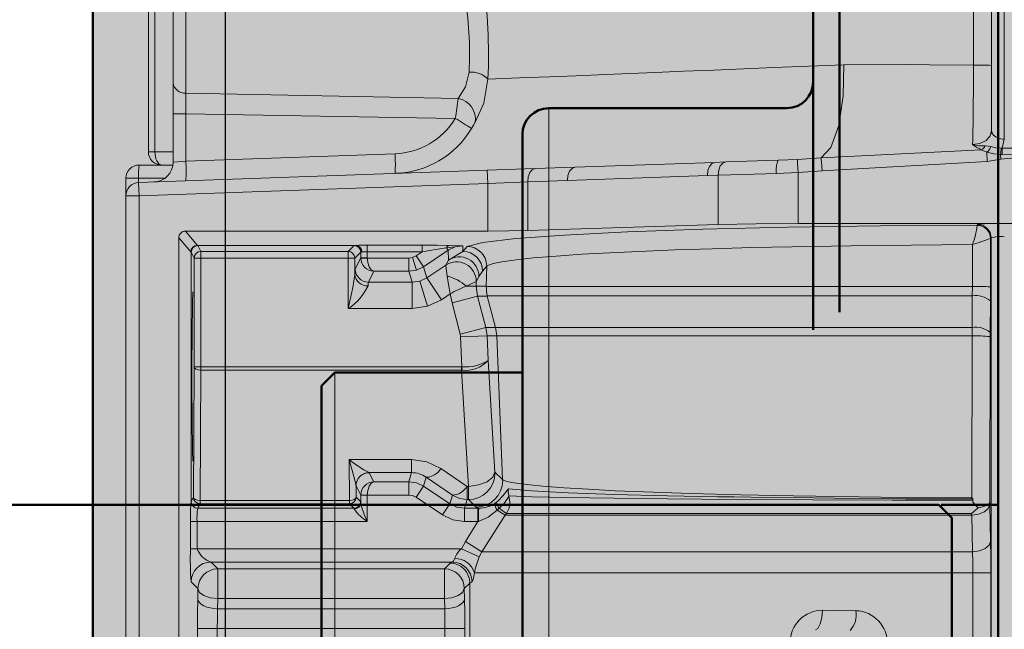
# Model space of a CAD drawing. Units: millimetres. Extents: x 68375 to 97461, y 20535 to 43826.
# Drawn here: x 89890 to 89964, y 40355 to 40401 of the extents above; entities that cross this region are included whole.
import ezdxf

# ---------------------------------------------------------------- set-up
doc = ezdxf.new("R2010")
doc.units = ezdxf.units.MM
doc.header["$LTSCALE"] = 50
doc.linetypes.add('DASHED', pattern=[0.75, 0.5, -0.25])
doc.layers.get('0').update_dxf_attribs({"color": 1})
doc.layers.get('Defpoints').update_dxf_attribs({"color": 4})
doc.layers.add('0_Konstrukce', color=3, linetype='Continuous')
for name, color, linetype, lineweight in [('0_Koty', 153, 'Continuous', 5), ('0_Obrys', 7, 'Continuous', 50), ('0_Srafa', 8, 'Continuous', 5), ('0_Tenka', 9, 'Continuous', 5)]:
    doc.layers.add(name, color=color, linetype=linetype, lineweight=lineweight)
doc.styles.get("Standard").update_dxf_attribs({"font": 'tahoma.ttf'})
doc.dimstyles.new('PU_25', dxfattribs={"dimscale": 25, "dimtxt": 2.5, "dimasz": 2.5, "dimexe": 1.25, "dimexo": 3, "dimtad": 1, "dimtxsty": 'Standard', "dimcen": 2.5, "dimclrd": 256, "dimclre": 256, "dimclrt": 256, "dimadec": 0, "dimazin": 0, "dimtfac": 1, "dimtmove": 0, "dimatfit": 3, "dimfxl": 1, "dimtfill": 1, "dimlwd": -1, "dimlwe": -1, "dimarcsym": 0})

# ---------------------------------------------------------------- blocks, each defined once
blk = doc.blocks.new('*U60')
at = {"layer": '0_Srafa'}
h = blk.add_hatch(color=252, dxfattribs=at)
h.dxf.hatch_style = 1
h.paths.add_polyline_path([(70, 570), (65, 575), (-65, 575), (-70, 570), (-70, 140), (-65, 135), (65, 135), (70, 140)])
h.paths.add_polyline_path([(60, 175), (60, 145), (-60, 145), (-60, 175)], flags=16)
h.paths.add_polyline_path([(38, 204), (38, 266, -0.928571), (52, 266), (52, 204, -0.928571)], flags=16)
h.paths.add_polyline_path([(-52, 204), (-52, 266, -0.928571), (-38, 266), (-38, 204, -0.928571)], flags=16)
h.paths.add_polyline_path([(38, 444), (38, 506, -0.928571), (52, 506), (52, 444, -0.928571)], flags=16)
h.paths.add_polyline_path([(-52, 444), (-52, 506, -0.928571), (-38, 506), (-38, 444, -0.928571)], flags=16)
h.paths.add_polyline_path([(-60, 535), (-60, 565), (60, 565), (60, 535)], flags=16)
h = blk.add_hatch(color=252, dxfattribs=at)
h.dxf.hatch_style = 1
h.paths.add_polyline_path([(-70, 570), (-70, 140), (-65, 135), (65, 135), (70, 140), (70, 570), (65, 575), (-65, 575)], flags=17)
h.paths.add_polyline_path([(70, 140), (65, 135), (70, 135)])
h = blk.add_hatch(color=252, dxfattribs=at)
h.dxf.hatch_style = 1
h.paths.add_polyline_path([(-70, 570), (-70, 140), (-65, 135), (65, 135), (70, 140), (70, 570), (65, 575), (-65, 575)])
h = blk.add_hatch(color=252, dxfattribs=at)
h.dxf.hatch_style = 1
h.paths.add_polyline_path([(-70, 570), (-70, 140), (-65, 135), (65, 135), (70, 140), (70, 570), (65, 575), (-65, 575)])
h = blk.add_hatch(color=252, dxfattribs=at)
h.dxf.hatch_style = 1
h.paths.add_polyline_path([(-70, 570), (-70, 140), (-65, 135), (65, 135), (70, 140), (70, 570), (65, 575), (-65, 575)])
for points in [[(-65, 575), (65, 575), (70, 570), (70, 140), (65, 135), (-65, 135), (-70, 140), (-70, 570)], [(-70, 575), (70, 575), (70, 135), (-70, 135)]]:
    blk.add_lwpolyline(points, close=True)
blk = doc.blocks.new('*U55')
h = blk.add_hatch(color=252)
h.dxf.hatch_style = 1
h.paths.add_polyline_path([(20, 51.2), (-20, 51.2), (-20, 50.2), (20, 50.2)])
h.paths.add_polyline_path([(-20, 51.2), (-29, 51.2), (-30, 50.2), (-20, 50.2)])
h.paths.add_polyline_path([(29, 51.2), (20, 51.2), (20, 50.2), (30, 50.2)])
h.paths.add_polyline_path([(30, 50.2), (20, 50.2), (20, 36), (30, 36)])
h.paths.add_polyline_path([(20, 50.2), (-20, 50.2), (-20, 36), (20, 36)])
h.paths.add_polyline_path([(-20, 50.2), (-30, 50.2), (-30, 36), (-20, 36)])
h.paths.add_polyline_path([(-20, 36), (-30, 36), (-48, 36, 0.414214), (-50, 34), (-20, 34)])
h.paths.add_polyline_path([(20, 36), (-20, 36), (-20, 34), (20, 34)])
h.paths.add_polyline_path([(48, 36), (20, 36), (20, 34), (50, 34, 0.414214)])
h.paths.add_polyline_path([(20, 34), (-20, 34), (-20, 0), (-16.319, 0), (16.319, 0), (20, 0)])
h.paths.add_polyline_path([(50, 34), (20, 34), (20, 0), (72, 0), (72, 14), (52, 14, -0.414214), (50, 16)])
h.paths.add_polyline_path([(-20, 34), (-50, 34), (-50, 16, -0.414214), (-52, 14), (-72, 14), (-72, 0), (-20, 0)])
edge = h.paths.add_edge_path()
edge.add_arc((-85.5, 10), 2, 90, 180)
edge.add_line((-87.5, 10), (-87.5, 0))
edge.add_line((-87.5, 0), (-72, 0))
edge.add_line((-72, 0), (-72, 12))
edge.add_line((-72, 12), (-85.5, 12))
edge = h.paths.add_edge_path()
edge.add_arc((-81.5, 14), 2, 270, 360)
edge.add_line((-79.5, 14), (-72, 14))
edge.add_line((-72, 14), (-72, 12))
edge.add_line((-72, 12), (-81.5, 12))
edge = h.paths.add_edge_path()
edge.add_arc((81.5, 14), 2, 180, 270)
edge.add_line((81.5, 12), (72, 12))
edge.add_line((72, 12), (72, 14))
edge.add_line((72, 14), (79.5, 14))
edge = h.paths.add_edge_path()
edge.add_line((87.5, 0), (87.5, 10))
edge.add_arc((85.5, 10), 2, 0, 90)
edge.add_line((85.5, 12), (72, 12))
edge.add_line((72, 12), (72, 0))
edge.add_line((72, 0), (87.5, 0))
for p, q in [((-29, 51.2), (29, 51.2)), ((30, 50.2), (29, 51.2)), ((30, 36), (30, 50.2)), ((-48, 36), (48, 36)), ((50, 16), (50, 34)), ((47.083, 14), (33.242, 14)), ((49.636, 14), (47.083, 14)), ((49.636, 14), (75, 14)), ((68.997, 12), (34.571, 12)), ((-16.319, 0), (16.319, 0)), ((16.319, 0), (69.649, 0))]:
    blk.add_line(p, q)
at = {"color": 8, "linetype": 'DASHED', "ltscale": 0.25}
blk.add_line((20, 51.2), (20, 0), dxfattribs=at)
at = {"color": 8, "lineweight": 5}
for p, q in [((30, 50.2), (-30, 50.2)), ((50, 34), (-50, 34))]:
    blk.add_line(p, q, dxfattribs=at)
for centre, start, end in [((48, 34), 0, 90), ((52, 16), 180, 270)]:
    blk.add_arc(centre, 2, start, end)
blk = doc.blocks.new('*U252')
for p, q in [((-119, 20), (-120, 19)), ((0, 20), (-119, 20)), ((-120, -19), (-120, 19))]:
    blk.add_line(p, q)
blk = doc.blocks.new('*D132')
at = {"layer": '0_Koty', "transparency": 16777216}
for p, q in [((90155.356, 40818.956), (90155.356, 39337.799)), ((89765.357, 40069.154), (89765.357, 39337.799)), ((90080.356, 39375.299), (89840.357, 39375.299))]:
    blk.add_line(p, q, dxfattribs=at)
for points in [[(89840.357, 39387.799), (89840.357, 39362.799), (89765.357, 39375.299)], [(90080.356, 39387.799), (90080.356, 39362.799), (90155.356, 39375.299)]]:
    blk.add_solid(points, dxfattribs=at)
at = {"layer": 'Defpoints', "color": 0, "transparency": 16777216}
for p in [(90155.356, 40908.956), (89765.357, 40159.154), (89765.357, 39375.299)]:
    blk.add_point(p, dxfattribs=at)
at = {"layer": '0_Koty', "transparency": 16777216, "insert": (89960.356, 39472.172), "char_height": 75, "attachment_point": 2, "bg_fill": 3, "box_fill_scale": 1.1, "bg_fill_color": 256, "bg_fill_true_color": 13158600, "bg_fill_transparency": 0}
blk.add_mtext('{\\W0.8;390}', dxfattribs=at)

msp = doc.modelspace()

# ---------------------------------------------------------------- linework, layer by layer
at = {"layer": '0_Konstrukce'}
msp.add_lwpolyline([(89905.357, 43759.154), (89905.357, 34659.154), (89765.357, 34659.154), (89765.357, 43759.154), (89802.857, 43759.154), (89819.107, 43691.982), (89851.607, 43826.326), (89867.857, 43759.154)], close=True, dxfattribs=at)

# ---------------------------------------------------------------- block references
at = {"layer": '0_Obrys', "xscale": -1}
for name, p in [('*U60', (89965.357, 40009.154)), ('*U252', (89840.357, 40344.154))]:
    msp.add_blockref(name, p, dxfattribs=at)
at = {"layer": '0_Obrys', "rotation": 90.00000000000006}
msp.add_blockref('*U55', (89963.859, 40344.154), dxfattribs=at)

# ---------------------------------------------------------------- next in the draw order: dimensions: what is measured, and where the dimension line sits
at = {"layer": '0_Koty'}
dim = msp.add_linear_dim(base=(89765.357, 39375.299), p1=(90155.356, 40908.956), p2=(89765.357, 40159.154), angle=180, text='{\\W0.8;<>}', dimstyle='PU_25', override={"dimscale": 30}, dxfattribs=at)
dim.commit()
dim.dimension.update_dxf_attribs({"geometry": '*D132', "text_midpoint": (89960.356, 39433.11)})

# ---------------------------------------------------------------- next in the draw order: linework, layer by layer
at = {"layer": '0_Konstrukce'}
msp.add_lwpolyline([(89905.357, 39959.154), (90045.357, 39959.154), (90045.357, 41409.154), (89905.357, 41409.154)], close=True, dxfattribs=at)
at = {"layer": '0_Tenka'}
for p, q in [((89899.557, 40390.854), (89899.557, 40426.854)), ((89900.057, 40426.854), (89900.057, 40390.854)), ((89963.357, 40414.298), (89963.357, 40392.453)), ((89964.322, 40391.811), (89964.322, 40413.655)), ((89961.981, 40397.415), (89961.981, 40411.194)), ((89902.391, 40395.287), (89902.391, 40402.715)), ((89901.426, 40401.864), (89901.426, 40396.074)), ((89901.426, 40396.074), (89901.426, 40393.715)), ((89902.391, 40395.287), (89923.005, 40394.886)), ((89901.426, 40393.715), (89901.426, 40390.071)), ((89902.391, 40393.715), (89901.426, 40393.715)), ((89922.781, 40393.379), (89902.391, 40393.715)), ((89902.391, 40390.156), (89902.391, 40393.715)), ((89963.357, 40392.453), (89963.304, 40392.257)), ((89963.429, 40392.212), (89963.357, 40392.453)), ((89964.169, 40391.142), (89964.322, 40391.811)), ((89963.304, 40391.245), (89963.279, 40391.182)), ((89964.169, 40391.142), (89965.357, 40391.128)), ((89900.057, 40390.854), (89899.557, 40390.854)), ((89901.426, 40390.854), (89900.057, 40390.854)), ((89902.391, 40390.156), (89918.22, 40390.708)), ((89948.669, 40390.283), (89947.218, 40390.222)), ((89950.457, 40390.396), (89948.669, 40390.283)), ((89962.579, 40391.001), (89950.457, 40390.396)), ((89963.006, 40390.828), (89962.579, 40391.001)), ((89963.035, 40390.119), (89963.006, 40390.828)), ((89964.072, 40390.299), (89963.035, 40390.119)), ((89964.167, 40390.651), (89964.041, 40390.651)), ((89964.072, 40390.299), (89964.041, 40390.651)), ((89965.357, 40390.427), (89964.072, 40390.299)), ((89964.17, 40390.821), (89964.167, 40390.651)), ((89965.357, 40390.681), (89964.167, 40390.651)), ((89900.557, 40389.854), (89898.857, 40389.854)), ((89900.557, 40389.854), (89901.384, 40389.854)), ((89902.391, 40390.156), (89901.426, 40390.071)), ((89925.205, 40389.453), (89928.834, 40389.58)), ((89928.834, 40389.58), (89931.838, 40389.685)), ((89942.424, 40390.054), (89931.838, 40389.685)), ((89942.424, 40390.054), (89943.245, 40390.083)), ((89943.245, 40390.083), (89947.218, 40390.222)), ((89963.035, 40390.119), (89950.534, 40389.407)), ((89897.857, 40387.532), (89897.857, 40388.854)), ((89898.822, 40388.854), (89897.857, 40388.854)), ((89898.822, 40388.532), (89925.205, 40389.453)), ((89898.822, 40388.854), (89900.755, 40388.854)), ((89898.822, 40388.532), (89898.822, 40388.854)), ((89918.227, 40389.261), (89918.22, 40389.209)), ((89925.205, 40389.453), (89925.24, 40388.454)), ((89931.268, 40388.685), (89941.854, 40389.055)), ((89942.675, 40389.084), (89941.854, 40389.055)), ((89942.675, 40385.349), (89942.675, 40389.084)), ((89947.089, 40389.222), (89948.724, 40389.286)), ((89948.724, 40389.286), (89950.534, 40389.407)), ((89948.724, 40385.433), (89948.724, 40389.286)), ((89898.857, 40387.532), (89898.822, 40388.532)), ((89925.24, 40388.454), (89898.857, 40387.532)), ((89925.24, 40384.854), (89925.24, 40388.454)), ((89928.264, 40388.58), (89931.268, 40388.685)), ((89928.264, 40388.58), (89928.264, 40384.896)), ((89897.857, 40318.856), (89897.857, 40387.532)), ((89898.857, 40387.532), (89897.857, 40387.532)), ((89898.857, 40318.856), (89898.857, 40387.532)), ((89942.675, 40385.349), (89928.264, 40384.896)), ((89981.99, 40385.433), (89948.724, 40385.433)), ((89962.276, 40385.295), (89962.324, 40385.352)), ((89962.276, 40385.295), (89962.279, 40385.289)), ((89901.857, 40384.354), (89901.857, 40318.856)), ((89902.764, 40383.279), (89901.857, 40384.354)), ((89902.356, 40384.854), (89903.264, 40383.778)), ((89902.356, 40384.854), (89925.24, 40384.854)), ((89963.323, 40384.353), (89963.275, 40384.296)), ((89963.323, 40384.353), (89963.323, 40350.912)), ((89903.264, 40383.778), (89915.27, 40383.778)), ((89903.264, 40383.778), (89903.269, 40383.771)), ((89903.269, 40383.771), (89915.203, 40383.771)), ((89903.269, 40383.771), (89903.299, 40383.756)), ((89903.299, 40383.756), (89903.518, 40383.318)), ((89914.678, 40383.318), (89915.124, 40383.765)), ((89915.124, 40383.765), (89915.203, 40383.771)), ((89915.203, 40383.771), (89915.285, 40383.778)), ((89916.124, 40383.798), (89920.282, 40383.798)), ((89916.124, 40383.298), (89916.124, 40383.798)), ((89920.282, 40383.298), (89920.282, 40383.798)), ((89923.348, 40383.738), (89922.111, 40383.595)), ((89922.111, 40383.595), (89922.24, 40383.402)), ((89922.324, 40383.776), (89923.348, 40383.738)), ((89923.348, 40383.738), (89923.357, 40383.324)), ((89923.357, 40383.324), (89923.673, 40383.698)), ((89961.91, 40380.664), (89961.912, 40383.831)), ((89963.274, 40384.294), (89963.272, 40380.638)), ((89963.275, 40384.296), (89963.274, 40384.294)), ((89902.769, 40383.271), (89902.764, 40383.279)), ((89902.799, 40383.256), (89902.769, 40383.271)), ((89902.799, 40364.395), (89902.799, 40383.256)), ((89903.018, 40382.818), (89902.799, 40383.256)), ((89903.018, 40374.593), (89903.018, 40382.818)), ((89903.018, 40382.818), (89903.518, 40382.818)), ((89903.518, 40383.318), (89914.678, 40383.318)), ((89903.518, 40383.318), (89903.518, 40382.818)), ((89903.518, 40382.818), (89903.518, 40374.593)), ((89914.678, 40382.818), (89903.518, 40382.818)), ((89914.678, 40383.318), (89914.678, 40382.818)), ((89914.678, 40382.818), (89915.178, 40382.818)), ((89914.678, 40378.996), (89914.678, 40382.818)), ((89915.624, 40383.265), (89915.178, 40382.818)), ((89915.178, 40382.818), (89915.178, 40381.578)), ((89915.203, 40381.994), (89915.624, 40382.837)), ((89915.663, 40383.271), (89915.624, 40383.265)), ((89915.624, 40383.265), (89915.624, 40382.837)), ((89915.624, 40382.837), (89916.124, 40382.837)), ((89915.624, 40382.837), (89915.625, 40382.803)), ((89915.625, 40382.803), (89916.124, 40382.82)), ((89915.701, 40383.279), (89915.663, 40383.271)), ((89920.282, 40383.298), (89916.124, 40383.298)), ((89916.124, 40382.837), (89916.124, 40383.298)), ((89916.124, 40382.82), (89916.124, 40382.837)), ((89919.262, 40382.82), (89916.124, 40382.82)), ((89919.551, 40382.863), (89919.262, 40382.82)), ((89919.262, 40381.82), (89919.262, 40382.82)), ((89919.816, 40382.988), (89919.551, 40382.863)), ((89919.551, 40382.863), (89919.841, 40381.906)), ((89920.282, 40383.298), (89919.816, 40382.988)), ((89919.816, 40382.988), (89920.37, 40382.156)), ((89922.24, 40383.402), (89920.37, 40382.156)), ((89922.255, 40382.662), (89922.24, 40383.402)), ((89923.357, 40383.324), (89922.255, 40382.662)), ((89920.37, 40382.156), (89919.841, 40381.906)), ((89920.37, 40382.156), (89920.62, 40381.33)), ((89920.62, 40381.33), (89922.054, 40382.286)), ((89922.054, 40382.286), (89922.255, 40382.662)), ((89925.16, 40382.208), (89924.846, 40381.835)), ((89925.16, 40382.208), (89925.129, 40380.691)), ((89916.615, 40381.82), (89916.203, 40380.994)), ((89916.615, 40381.82), (89919.262, 40381.82)), ((89919.841, 40381.906), (89919.262, 40381.82)), ((89919.262, 40381.82), (89919.512, 40380.994)), ((89920.091, 40381.08), (89920.62, 40381.33)), ((89920.62, 40381.33), (89921.729, 40379.667)), ((89924.57, 40381.423), (89924.369, 40381.047)), ((89924.846, 40381.835), (89924.57, 40381.423)), ((89916.203, 40380.994), (89919.512, 40380.994)), ((89919.512, 40380.994), (89920.091, 40381.08)), ((89919.512, 40380.994), (89919.512, 40378.996)), ((89920.091, 40381.08), (89920.67, 40379.167)), ((89923.622, 40380.691), (89924.369, 40380.691)), ((89924.369, 40381.047), (89924.369, 40380.691)), ((89924.369, 40380.691), (89925.129, 40380.691)), ((89924.369, 40380.691), (89924.467, 40379.93)), ((89925.128, 40380.664), (89925.129, 40380.691)), ((89925.128, 40380.664), (89961.91, 40380.664)), ((89961.901, 40379.955), (89961.91, 40380.664)), ((89963.272, 40380.638), (89963.267, 40379.577)), ((89922.403, 40380.116), (89921.729, 40379.667)), ((89922.534, 40379.422), (89922.403, 40380.116)), ((89924.467, 40379.93), (89922.534, 40379.422)), ((89924.467, 40379.93), (89925.201, 40379.93)), ((89924.467, 40379.93), (89925.086, 40377.571)), ((89925.198, 40379.955), (89961.901, 40379.955)), ((89925.201, 40379.93), (89925.198, 40379.955)), ((89925.82, 40377.571), (89925.201, 40379.93)), ((89961.901, 40379.955), (89961.882, 40377.571)), ((89920.67, 40379.167), (89919.512, 40378.996)), ((89921.729, 40379.667), (89920.67, 40379.167)), ((89923.153, 40377.063), (89922.534, 40379.422)), ((89963.267, 40379.577), (89963.245, 40377.193)), ((89919.512, 40378.996), (89914.678, 40378.996)), ((89925.086, 40377.571), (89923.153, 40377.063)), ((89923.185, 40376.851), (89923.153, 40377.063)), ((89925.182, 40376.933), (89923.185, 40376.851)), ((89923.278, 40374.594), (89923.185, 40376.851)), ((89925.086, 40377.571), (89925.82, 40377.571)), ((89925.086, 40377.571), (89925.182, 40376.933)), ((89925.915, 40376.933), (89925.182, 40376.933)), ((89925.182, 40376.933), (89925.259, 40375.078)), ((89925.82, 40377.571), (89961.882, 40377.571)), ((89961.885, 40376.933), (89925.915, 40376.933)), ((89926.364, 40366.062), (89925.915, 40376.933)), ((89961.885, 40376.933), (89961.869, 40364.688)), ((89961.885, 40376.933), (89961.882, 40377.571)), ((89963.243, 40376.872), (89963.225, 40364.354)), ((89963.245, 40377.193), (89963.243, 40376.872)), ((89925.259, 40375.078), (89925.778, 40366.625)), ((89902.968, 40364.733), (89903.018, 40374.593)), ((89903.518, 40374.593), (89903.018, 40374.593)), ((89903.518, 40374.343), (89903.468, 40364.483)), ((89903.518, 40374.593), (89903.518, 40374.343)), ((89903.518, 40374.593), (89923.24, 40374.593)), ((89923.24, 40374.343), (89903.518, 40374.343)), ((89923.24, 40374.593), (89923.278, 40374.594)), ((89923.24, 40374.593), (89923.24, 40374.343)), ((89923.24, 40374.343), (89923.291, 40374.345)), ((89923.781, 40365.542), (89923.24, 40374.343)), ((89923.278, 40374.594), (89923.291, 40374.345)), ((89914.777, 40364.483), (89914.746, 40367.583)), ((89914.746, 40367.583), (89919.473, 40367.583)), ((89919.473, 40366.585), (89919.473, 40367.583)), ((89916.266, 40366.585), (89916.269, 40366.582)), ((89919.473, 40366.585), (89916.266, 40366.585)), ((89916.269, 40366.582), (89916.615, 40365.888)), ((89919.473, 40366.585), (89919.262, 40365.888)), ((89921.686, 40366.898), (89923.67, 40365.542)), ((89925.778, 40366.625), (89925.78, 40366.542)), ((89925.778, 40366.625), (89926.364, 40366.062)), ((89919.262, 40365.888), (89916.615, 40365.888)), ((89919.262, 40365.888), (89919.262, 40364.888)), ((89920.577, 40366.235), (89920.37, 40365.552)), ((89922.562, 40364.879), (89920.577, 40366.235)), ((89926.365, 40365.98), (89926.364, 40366.062)), ((89915.268, 40365.608), (89915.269, 40365.582)), ((89915.624, 40364.871), (89915.269, 40365.582)), ((89915.269, 40365.582), (89915.277, 40364.733)), ((89920.37, 40365.552), (89919.816, 40364.721)), ((89922.363, 40364.223), (89920.37, 40365.552)), ((89923.67, 40364.543), (89923.67, 40365.542)), ((89923.67, 40365.542), (89923.781, 40365.542)), ((89923.781, 40365.542), (89923.781, 40364.543)), ((89926.812, 40365.369), (89926.788, 40365.154)), ((89926.788, 40365.154), (89926.838, 40364.835)), ((89902.799, 40364.395), (89902.968, 40364.733)), ((89903.468, 40364.233), (89903.299, 40363.895)), ((89903.468, 40364.483), (89903.468, 40364.233)), ((89903.468, 40364.483), (89914.777, 40364.483)), ((89914.777, 40364.233), (89903.468, 40364.233)), ((89914.777, 40364.483), (89914.777, 40364.233)), ((89915.116, 40363.895), (89914.777, 40364.233)), ((89915.277, 40364.733), (89915.616, 40364.395)), ((89915.616, 40364.395), (89915.624, 40364.303)), ((89915.625, 40364.906), (89915.624, 40364.871)), ((89915.624, 40364.871), (89915.624, 40364.303)), ((89916.124, 40364.871), (89915.624, 40364.871)), ((89916.124, 40364.888), (89915.625, 40364.906)), ((89916.124, 40364.871), (89916.124, 40364.888)), ((89916.124, 40364.888), (89919.262, 40364.888)), ((89916.124, 40362.895), (89916.124, 40364.871)), ((89919.816, 40364.721), (89921.809, 40363.392)), ((89922.363, 40364.223), (89921.809, 40363.392)), ((89922.363, 40364.223), (89922.562, 40364.879)), ((89923.67, 40364.543), (89923.472, 40363.888)), ((89923.781, 40364.543), (89923.67, 40364.543)), ((89924.367, 40363.981), (89923.781, 40364.543)), ((89925.895, 40364.341), (89925.8, 40364.271)), ((89926.838, 40364.835), (89926.915, 40364.357)), ((89961.869, 40364.688), (89961.948, 40364.594)), ((89963.225, 40364.354), (89963.229, 40364.158)), ((89915.116, 40363.895), (89903.299, 40363.895)), ((89915.124, 40363.834), (89915.116, 40363.895)), ((89923.472, 40363.888), (89923.472, 40362.888)), ((89924.498, 40363.888), (89923.472, 40363.888)), ((89924.552, 40363.888), (89924.367, 40363.981)), ((89924.498, 40362.888), (89924.498, 40363.888)), ((89924.498, 40363.888), (89924.552, 40363.888)), ((89926.56, 40363.368), (89925.958, 40363.749)), ((89925.959, 40363.749), (89926.094, 40363.89)), ((89926.648, 40363.497), (89926.56, 40363.368)), ((89961.845, 40363.497), (89926.648, 40363.497)), ((89961.845, 40363.497), (89962.353, 40363.91)), ((89961.853, 40363.368), (89961.845, 40363.497)), ((89963.229, 40364.158), (89963.29, 40361.373)), ((89902.748, 40360.82), (89902.748, 40362.895)), ((89902.748, 40362.895), (89903.247, 40362.895)), ((89903.247, 40362.895), (89903.247, 40360.82)), ((89903.247, 40362.895), (89916.124, 40362.895)), ((89923.472, 40362.888), (89924.498, 40362.888)), ((89924.498, 40362.888), (89923.543, 40361.379)), ((89924.498, 40362.888), (89924.536, 40362.898)), ((89924.8, 40360.584), (89926.56, 40363.368)), ((89961.853, 40363.368), (89926.56, 40363.368)), ((89961.908, 40360.584), (89961.853, 40363.368)), ((89923.543, 40361.379), (89923.242, 40360.82)), ((89923.543, 40361.379), (89924.8, 40360.584)), ((89903.247, 40360.82), (89902.748, 40360.82)), ((89923.242, 40360.82), (89903.247, 40360.82)), ((89924.597, 40360.211), (89923.242, 40360.82)), ((89924.8, 40360.584), (89924.597, 40360.211)), ((89961.908, 40360.584), (89924.8, 40360.584)), ((89904.297, 40359.82), (89922.551, 40359.82)), ((89904.297, 40359.82), (89904.809, 40359.309)), ((89921.962, 40359.309), (89922.383, 40359.73)), ((89922.383, 40359.73), (89922.551, 40359.82)), ((89904.809, 40359.309), (89921.962, 40359.309)), ((89904.809, 40359.309), (89904.809, 40359.109)), ((89904.809, 40359.109), (89904.809, 40357.06)), ((89921.962, 40359.309), (89921.962, 40359.109)), ((89921.962, 40359.109), (89921.962, 40357.06)), ((89924.224, 40358.994), (89961.948, 40358.994)), ((89961.948, 40358.994), (89963.314, 40358.994)), ((89961.948, 40351.223), (89961.948, 40358.994)), ((89963.314, 40358.994), (89963.314, 40350.918)), ((89903.309, 40357.81), (89902.798, 40358.321)), ((89923.882, 40358.231), (89923.461, 40357.81)), ((89924.044, 40358.321), (89923.882, 40358.231)), ((89923.882, 40358.231), (89923.882, 40349.658)), ((89903.294, 40357.032), (89903.309, 40357.81)), ((89923.461, 40357.81), (89923.477, 40357.032)), ((89904.809, 40357.06), (89904.793, 40356.282)), ((89921.962, 40357.06), (89904.809, 40357.06)), ((89921.978, 40356.282), (89921.962, 40357.06)), ((89904.793, 40356.282), (89921.978, 40356.282)), ((89950.559, 40356.171), (89953.094, 40356.139)), ((89903.273, 40326.781), (89903.273, 40354.782)), ((89904.772, 40354.782), (89903.273, 40354.782)), ((89904.772, 40354.782), (89904.772, 40327.28)), ((89904.772, 40354.782), (89921.999, 40354.782)), ((89921.999, 40349.658), (89921.999, 40354.782)), ((89923.498, 40354.782), (89921.999, 40354.782)), ((89923.498, 40354.782), (89923.498, 40349.658))]:
    msp.add_line(p, q, dxfattribs=at)
at = {"layer": '0_Tenka', "flags": 128}
for points in [[(89925.255, 40396.34), (89926.402, 40396.387), (89928.274, 40396.464), (89929.929, 40396.531), (89931.908, 40396.612), (89934.206, 40396.706), (89935.976, 40396.779), (89937.922, 40396.858), (89940.046, 40396.945), (89942.346, 40397.04), (89946.875, 40397.225), (89952.186, 40397.442)], [(89952.186, 40397.442), (89952.141, 40395.089), (89951.802, 40392.839), (89951.196, 40391.18), (89950.457, 40390.396)], [(89952.186, 40397.442), (89955.276, 40397.484), (89958.654, 40397.438), (89961.981, 40397.415)], [(89923.005, 40394.886), (89923.549, 40395.767), (89923.824, 40396.875)], [(89924.288, 40393.084), (89924.941, 40394.529), (89925.255, 40396.34)], [(89924.009, 40392.608), (89924.161, 40392.865), (89924.288, 40393.084)], [(89963.304, 40392.257), (89963.251, 40392.056), (89962.946, 40391.715), (89962.483, 40391.484), (89961.928, 40391.399)], [(89963.425, 40392.231), (89963.363, 40392.241), (89963.33, 40392.255)], [(89961.928, 40391.399), (89962.389, 40391.316), (89962.873, 40391.301)], [(89962.873, 40391.301), (89963.09, 40391.292), (89963.304, 40391.245)], [(89963.304, 40391.245), (89963.676, 40391.16), (89964.08, 40391.136)], [(89964.08, 40391.136), (89964.125, 40391.138), (89964.169, 40391.142)], [(89964.169, 40391.142), (89964.171, 40390.994), (89964.17, 40390.821)], [(89900.057, 40390.854), (89900.065, 40390.674), (89900.09, 40390.496), (89900.132, 40390.325), (89900.192, 40390.17), (89900.337, 40389.955), (89900.438, 40389.882), (89900.557, 40389.854)], [(89948.724, 40389.286), (89948.704, 40389.643), (89948.686, 40389.974), (89948.674, 40390.199), (89948.669, 40390.283)], [(89950.534, 40389.407), (89950.507, 40389.748), (89950.483, 40390.067), (89950.465, 40390.294), (89950.457, 40390.396)], [(89964.041, 40390.651), (89963.526, 40390.701), (89963.006, 40390.828)], [(89928.834, 40389.58), (89928.608, 40389.498), (89928.421, 40389.28), (89928.3, 40388.958), (89928.264, 40388.58)], [(89931.268, 40388.685), (89931.305, 40389.063), (89931.426, 40389.385), (89931.613, 40389.603), (89931.838, 40389.685)], [(89941.854, 40389.055), (89941.89, 40389.433), (89942.011, 40389.754), (89942.198, 40389.972), (89942.424, 40390.054)], [(89942.675, 40389.084), (89942.712, 40389.461), (89942.832, 40389.783), (89943.02, 40390.001), (89943.245, 40390.083)], [(89918.229, 40389.234), (89918.815, 40389.261), (89919.392, 40389.348)], [(89947.089, 40389.222), (89944.557, 40389.143), (89942.675, 40389.084)], [(89925.24, 40388.454), (89927.082, 40388.53), (89928.264, 40388.58)], [(89923.673, 40383.698), (89924.875, 40384.001), (89927.355, 40384.29), (89931.036, 40384.557), (89935.8, 40384.793), (89941.501, 40384.99), (89947.955, 40385.143), (89954.951, 40385.245), (89962.276, 40385.295)], [(89948.724, 40385.433), (89945.532, 40385.412), (89942.675, 40385.349)], [(89928.264, 40384.896), (89926.835, 40384.865), (89925.24, 40384.854)], [(89915.285, 40383.778), (89915.278, 40383.778), (89915.27, 40383.778)], [(89920.282, 40383.798), (89921.419, 40383.792), (89922.324, 40383.776)], [(89922.111, 40383.595), (89921.426, 40383.489), (89920.282, 40383.298)], [(89922.24, 40383.402), (89922.776, 40383.654), (89923.348, 40383.738)], [(89961.912, 40383.831), (89957.274, 40383.802), (89952.699, 40383.749), (89948.255, 40383.674), (89945.203, 40383.605), (89942.239, 40383.524), (89939.393, 40383.43), (89936.702, 40383.324), (89934.463, 40383.218), (89932.347, 40383.1), (89930.401, 40382.968), (89928.675, 40382.824), (89927.396, 40382.689), (89926.312, 40382.537), (89925.635, 40382.401), (89925.16, 40382.236)], [(89916.124, 40382.82), (89916.162, 40382.469), (89916.263, 40382.148), (89916.421, 40381.916), (89916.615, 40381.82)], [(89922.054, 40382.286), (89922.063, 40382.221), (89922.087, 40382.059), (89922.122, 40381.814), (89922.172, 40381.467)], [(89925.16, 40382.236), (89925.16, 40382.222), (89925.16, 40382.208)], [(89915.178, 40381.578), (89915.039, 40380.596), (89914.678, 40378.996)], [(89915.178, 40381.578), (89915.19, 40381.875), (89915.203, 40381.994)], [(89922.172, 40381.467), (89922.276, 40380.813), (89922.403, 40380.116)], [(89916.178, 40380.717), (89916.19, 40380.915), (89916.203, 40380.994)], [(89923.622, 40380.691), (89923.939, 40380.841), (89924.163, 40380.948), (89924.31, 40381.019), (89924.369, 40381.047)], [(89903.018, 40374.593), (89903.057, 40374.498), (89903.166, 40374.417), (89903.327, 40374.363), (89903.518, 40374.343)], [(89914.746, 40367.583), (89915.113, 40366.3), (89915.268, 40365.608)], [(89919.473, 40367.583), (89920.619, 40367.412), (89921.686, 40366.898)], [(89925.778, 40366.625), (89925.621, 40366.238), (89925.187, 40365.896), (89924.541, 40365.652), (89923.781, 40365.542)], [(89916.615, 40365.888), (89916.421, 40365.792), (89916.263, 40365.56), (89916.162, 40365.239), (89916.124, 40364.888)], [(89920.37, 40365.552), (89919.841, 40365.802), (89919.262, 40365.888)], [(89926.364, 40366.062), (89926.613, 40365.945), (89927.023, 40365.847), (89927.608, 40365.752), (89928.437, 40365.651), (89929.382, 40365.56), (89931.007, 40365.435), (89932.861, 40365.322), (89934.89, 40365.22), (89937.044, 40365.129), (89940.581, 40365.008), (89944.381, 40364.907), (89948.36, 40364.825), (89955.002, 40364.734), (89961.869, 40364.688)], [(89961.948, 40364.594), (89959.802, 40364.6), (89956.836, 40364.613), (89953.091, 40364.637), (89949.872, 40364.667), (89946.361, 40364.708), (89945.136, 40364.725), (89943.888, 40364.744), (89942.624, 40364.764), (89941.358, 40364.787), (89940.097, 40364.811), (89938.844, 40364.838), (89934.823, 40364.941), (89931.314, 40365.065), (89928.578, 40365.207), (89926.812, 40365.369)], [(89903.468, 40364.483), (89903.278, 40364.503), (89903.116, 40364.557), (89903.007, 40364.638), (89902.968, 40364.733)], [(89915.277, 40364.733), (89915.237, 40364.639), (89915.128, 40364.558), (89914.967, 40364.503), (89914.777, 40364.483)], [(89919.262, 40364.888), (89919.551, 40364.846), (89919.816, 40364.721)], [(89923.472, 40363.888), (89922.893, 40363.973), (89922.363, 40364.223)], [(89922.562, 40364.879), (89923.091, 40364.629), (89923.67, 40364.543)], [(89926.915, 40364.357), (89926.847, 40363.906), (89926.648, 40363.497)], [(89926.838, 40364.835), (89928.575, 40364.765), (89931.306, 40364.703), (89932.972, 40364.675), (89934.803, 40364.649), (89936.77, 40364.625), (89938.849, 40364.603), (89944.087, 40364.56), (89949.809, 40364.528), (89955.825, 40364.507), (89961.953, 40364.496)], [(89962.353, 40363.91), (89962.674, 40363.988), (89962.967, 40364.102), (89963.15, 40364.226), (89963.217, 40364.321), (89963.223, 40364.345), (89963.224, 40364.352), (89963.225, 40364.353), (89963.225, 40364.354), (89963.225, 40364.354)], [(89925.959, 40363.749), (89925.264, 40363.211), (89924.536, 40362.898)], [(89926.094, 40363.89), (89926.332, 40363.721), (89926.467, 40363.625), (89926.59, 40363.538), (89926.648, 40363.497)], [(89963.229, 40364.158), (89963.113, 40363.873), (89962.818, 40363.626), (89962.377, 40363.451), (89961.853, 40363.368)], [(89921.809, 40363.392), (89922.603, 40363.017), (89923.472, 40362.888)], [(89961.908, 40360.584), (89962.434, 40360.666), (89962.877, 40360.841), (89963.174, 40361.088), (89963.29, 40361.373)], [(89963.29, 40361.373), (89963.308, 40360.226), (89963.314, 40358.994)], [(89961.948, 40358.994), (89961.938, 40359.817), (89961.908, 40360.584)], [(89922.551, 40359.82), (89922.643, 40359.896), (89922.737, 40360.089)], [(89924.224, 40358.994), (89924.133, 40358.508), (89924.044, 40358.321)], [(89903.309, 40357.81), (89903.436, 40357.528), (89903.764, 40357.288), (89904.245, 40357.124), (89904.809, 40357.06)], [(89921.962, 40357.06), (89922.525, 40357.124), (89923.006, 40357.288), (89923.334, 40357.528), (89923.461, 40357.81)], [(89903.273, 40354.782), (89903.278, 40355.947), (89903.294, 40357.032)], [(89904.793, 40356.282), (89904.506, 40356.3), (89904.229, 40356.346), (89903.974, 40356.416), (89903.749, 40356.51), (89903.562, 40356.622), (89903.421, 40356.75), (89903.33, 40356.889), (89903.294, 40357.032)], [(89923.477, 40357.032), (89923.44, 40356.889), (89923.35, 40356.75), (89923.209, 40356.622), (89923.022, 40356.51), (89922.797, 40356.416), (89922.541, 40356.346), (89922.265, 40356.3), (89921.978, 40356.282)], [(89923.477, 40357.032), (89923.492, 40355.947), (89923.498, 40354.782)], [(89904.793, 40356.282), (89904.777, 40355.55), (89904.772, 40354.782)], [(89921.999, 40354.782), (89921.993, 40355.55), (89921.978, 40356.282)], [(89950.028, 40354.682), (89950.22, 40354.8), (89950.398, 40355.135), (89950.517, 40355.632), (89950.559, 40356.171)]]:
    msp.add_lwpolyline(points, dxfattribs=at)
at = {"layer": '0_Tenka'}
for centre, radius, start, end in [((89881.94, 40398.115), 43.351, 357.65254, 7.78637), ((89898.29, 40398.27), 25.573, 356.8722, 10.27281), ((89718.064, 40396.592), 243.919, 358.78, 0.19325), ((89962.307, 40378.36), 19.058, 86.84148, 90.97731), ((89923.986, 40395.13), 1.753, 43.64558, 95.3132), ((89902.323, 40396.189), 0.904, 187.33382, 274.32795), ((89980.072, 40394.501), 77.685, 179.4201, 180.5799), ((89863.316, 40402.987), 60.236, 350.82257, 352.27109), ((89922.724, 40393.328), 1.583, 351.11467, 79.78985), ((89918.032, 40396.259), 5.554, 271.94535, 328.76861), ((89910.497, 40372.46), 24.259, 56.15327, 59.57898), ((89917.979, 40396.249), 7.043, 271.96107, 328.87719), ((89964.272, 40392.892), 1.083, 218.89864, 272.62788), ((89965.14, 40395.928), 5.553, 234.65802, 242.53484), ((89962.328, 40391.542), 0.596, 294.89944, 336.21426), ((89962.436, 40391.549), 0.919, 308.29179, 336.46541), ((89957.485, 40391.42), 6.601, 353.31201, 357.5344), ((89900.557, 40390.854), 1, 180, 270), ((89906.085, 40389.924), 12.16, 356.87735, 3.69914), ((89898.857, 40388.854), 1, 90, 180), ((89906.011, 40389.104), 7.194, 174.01335, 181.98909), ((89899.926, 40390.071), 1.5, 272, 0), ((89891.637, 40389.406), 10.78, 356.0129, 3.9871), ((89948.722, 40389.52), 1.659, 154.99759, 190.34648), ((89898.857, 40387.532), 1, 92, 180), ((89955.061, 40386.33), 7.293, 339.9617, 351.79899), ((89962.274, 40384.294), 1.001, 0.10385, 89.91027), ((89962.273, 40384.288), 1.001, 0.34287, 89.65623), ((89963.846, 40372.296), 13.145, 87.92491, 96.65263), ((89962.322, 40384.351), 1.001, 0.10385, 89.91027), ((89902.356, 40384.354), 0.5, 90.00044, 180.01368), ((89964.035, 40381.735), 2.713, 83.92213, 105.21839), ((89903.265, 40383.277), 0.501, 90.11157, 179.81617), ((89903.269, 40383.271), 0.5, 90.05396, 179.97223), ((89903.299, 40383.256), 0.5, 90.02426, 179.97575), ((89915.124, 40383.264), 0.5, 0.02044, 89.97956), ((89915.178, 40383.286), 0.485, 358.21031, 87.11388), ((89916.034, 40369.281), 14.517, 89.64567, 93.01655), ((89915.223, 40383.303), 0.479, 357.16108, 82.56227), ((89922.376, 40383.499), 0.282, 100.57016, 159.95409), ((89923.668, 40382.206), 1.492, 1.17648, 89.84221), ((89947.042, 40429.788), 48.303, 287.92973, 289.63645), ((89903.518, 40382.818), 0.5, 90.00695, 179.98651), ((89914.678, 40382.818), 0.5, 0.02044, 89.97956), ((89916.089, 40379.436), 3.862, 89.47203, 95.75425), ((89923.079, 40381.418), 1.492, 0.18991, 123.50014), ((89923.355, 40381.833), 1.491, 0.10383, 89.91029), ((89916.641, 40382.837), 1.017, 181.91648, 268.57246), ((89922.877, 40381.042), 1.492, 0.18993, 123.50014), ((89916.122, 40381.664), 0.948, 185.18099, 273.35819), ((89916.203, 40381.995), 1, 180.05396, 269.97223), ((89921.123, 40377.764), 3.848, 49.50666, 74.18341), ((89912.47, 40382.433), 4.085, 302.71461, 335.17236), ((89926.955, 40372.038), 9.272, 111.06804, 119.4012), ((89929.528, 40380.739), 4.401, 180.97793, 190.26077), ((89962.2, 40360.197), 20.469, 86.99955, 90.8123), ((90198.449, 40373.854), 295.597, 178.75714, 181.24286), ((89962.161, 40378.24), 1.735, 50.43399, 98.61045), ((89922.916, 40376.81), 3.002, 2.36254, 14.6884), ((89962.141, 40375.859), 1.732, 50.39512, 98.59171), ((89962.171, 40368.219), 8.719, 82.93879, 91.88172), ((89923.582, 40377.648), 3.069, 264.31804, 303.11823), ((89923.598, 40376.529), 2.206, 262.00255, 318.84604), ((89919.734, 40373.516), 7.751, 229.94763, 243.42032), ((89916.268, 40365.583), 1.001, 90.15568, 178.6171), ((89916.269, 40365.581), 1, 90.02777, 179.94604), ((89919.473, 40364.665), 1.92, 54.87902, 90.00317), ((89920.524, 40367.583), 1.349, 272.27767, 329.48648), ((89923.778, 40366.545), 2.002, 270.08653, 359.91641), ((89916.641, 40364.872), 1.017, 91.42759, 178.08347), ((89924.364, 40365.983), 2.002, 270.08613, 359.91586), ((89922.508, 40366.227), 1.349, 272.27767, 329.48648), ((89920.137, 40370.402), 8.359, 313.52878, 322.98168), ((89913.961, 40363.261), 11.219, 174.19959, 181.86898), ((89903.299, 40364.395), 0.5, 180.03615, 269.97349), ((89903.468, 40364.733), 0.5, 180.01676, 269.99305), ((89914.777, 40364.734), 0.5, 270.02044, 359.97956), ((89915.116, 40364.395), 0.5, 270.02044, 359.97956), ((89915.136, 40364.323), 0.489, 268.64984, 357.73157), ((89921.042, 40365.434), 5.535, 191.79224, 207.30556), ((89924.555, 40366.102), 2.214, 269.92266, 304.23307), ((89926.59, 40364.226), 0.791, 176.71929, 217.07989), ((89926.757, 40364.453), 0.869, 187.37509, 220.34066), ((89924.571, 40365.855), 2.486, 307.78389, 335.7812), ((89962.065, 40364.418), 0.137, 145.44123, 206.48761), ((89965.962, 40367.641), 5.19, 219.2508, 225.95131), ((89961.885, 40364.542), 0.0818, 325.81631, 39.22461), ((89907.273, 40363.189), 4.037, 169.92792, 184.1747), ((89917.679, 40365.553), 3.079, 213.94191, 239.67668), ((89941.999, 40363.123), 17.464, 177.48947, 180.73735), ((89923.772, 40359.995), 21.041, 177.75468, 184.5636), ((89904.782, 40361.381), 1.634, 200.07799, 252.74818), ((89924.365, 40359.503), 1.731, 130.4518, 160.19242), ((89904.299, 40358.319), 1.501, 90.08169, 179.91831), ((89922.381, 40358.229), 1.501, 0.08169, 89.91831), ((89922.543, 40358.318), 1.502, 0.10943, 89.66548), ((89922.776, 40358.586), 1.504, 15.73896, 91.48421), ((89929.738, 40357.968), 5.609, 156.42447, 169.46014), ((89904.811, 40357.808), 1.501, 90.08169, 179.91831), ((89921.96, 40357.808), 1.501, 0.08169, 89.91831), ((89950.548, 40353.745), 2.426, 89.71862, 180.60242), ((89951.395, 40355.832), 1.726, 316.80142, 10.25561), ((89953.008, 40353.675), 2.466, 358.87982, 88.00281)]:
    msp.add_arc(centre, radius, start, end, dxfattribs=at)

doc.saveas('drawing.dxf')
